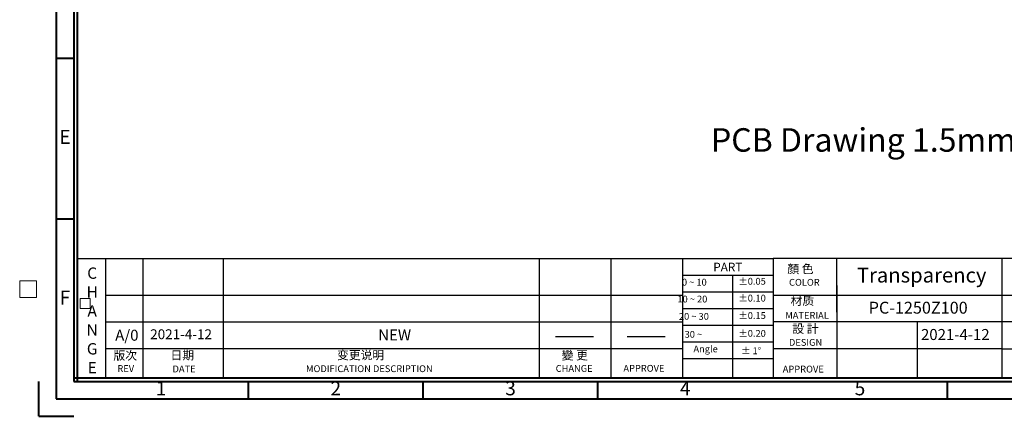
# Model space of a CAD drawing. Units: millimetres. Extents: x -201 to 920, y 274 to 594.
# Drawn here: x -201 to 50, y 278 to 379 of the extents above; entities that cross this region are included whole.
import ezdxf
from ezdxf.enums import TextEntityAlignment as Align

# ---------------------------------------------------------------- set-up
doc = ezdxf.new("R2010")
doc.units = ezdxf.units.MM
doc.layers.get('0').update_dxf_attribs({"lineweight": 40})
doc.layers.add('dim', color=82, linetype='Continuous', lineweight=18)
doc.layers.add('图层1', color=7, linetype='Continuous')
doc.styles.add('ISO Proportional', font='isocp', dxfattribs={"bigfont": 'hztxt.shx'})
doc.styles.add('ROMANS', font='romans.shx', dxfattribs={"bigfont": 'hztxt.shx'})
doc.styles.get("Standard").update_dxf_attribs({"font": 'simsun.ttc'})

msp = doc.modelspace()

# ---------------------------------------------------------------- linework, layer by layer
for p, q in [((-187.588, 533.972), (-187.588, 287.001)), ((-186.697, 533.972), (-186.697, 287.001)), ((-187.588, 369.473), (-192.046, 369.473)), ((-187.588, 328.46), (-192.046, 328.46)), ((-196.504, 278.085), (-196.504, 287.001)), ((-187.588, 287.893), (169.048, 287.893)), ((-187.588, 287.001), (169.048, 287.001)), ((-143.009, 282.543), (-143.009, 287.001)), ((-98.429, 282.543), (-98.429, 287.001)), ((-53.85, 282.543), (-53.85, 287.001)), ((35.309, 282.543), (35.309, 287.001)), ((-53.85, 282.543), (35.309, 282.543)), ((-196.504, 278.085), (-187.588, 278.085))]:
    msp.add_line(p, q)
msp.add_lwpolyline([(-192.046, 282.543), (173.506, 282.543), (173.506, 538.43), (-192.046, 538.43)], close=True)
at = {"layer": 'dim', "ltscale": 0.05}
for p, q in [((-185.943, 308.194), (-183.393, 308.194)), ((-183.393, 308.194), (-183.393, 305.644))]:
    msp.add_line(p, q, dxfattribs=at)
for points in [[(-201.374, 312.683), (-197.124, 312.683), (-197.124, 308.433), (-201.374, 308.433)], [(-185.943, 308.194), (-183.393, 308.194), (-183.393, 305.644), (-185.943, 305.644)]]:
    msp.add_lwpolyline(points, close=True, dxfattribs=at)
at = {"layer": '图层1'}
for p, q in [((-186.697, 318.404), (-9.097, 318.404)), ((-186.697, 287.893), (-186.697, 318.404)), ((-179.495, 318.404), (-179.495, 287.893)), ((-169.932, 318.404), (-169.932, 287.893)), ((-149.473, 318.404), (-149.473, 287.893)), ((-68.849, 318.404), (-68.849, 287.893)), ((-50.563, 318.404), (-50.563, 287.893)), ((-32.276, 318.404), (-32.276, 287.893)), ((168.156, 318.404), (-9.097, 318.404)), ((-9.097, 318.404), (-9.097, 287.893)), ((-9.097, 318.404), (-9.097, 287.893)), ((49.17, 318.404), (49.17, 288.532)), ((49.17, 318.404), (49.17, 287.893)), ((-32.276, 314.147), (-9.097, 314.147)), ((-19.527, 314.147), (-19.527, 287.893)), ((7.129, 311.531), (7.129, 287.893)), ((-32.276, 309.889), (-9.097, 309.889)), ((-35.445, 308.969), (-179.495, 308.969)), ((69.666, 308.969), (-9.097, 308.969)), ((-32.276, 305.631), (-9.097, 305.631)), ((-32.276, 302.122), (-179.495, 302.122)), ((69.666, 302.184), (-9.097, 302.184)), ((-32.276, 301.373), (-9.097, 301.373)), ((-32.276, 297.116), (-9.097, 297.116)), ((-32.276, 295.276), (-179.495, 295.276)), ((49.17, 295.358), (-9.097, 295.358)), ((-32.276, 292.86), (-9.097, 292.86)), ((168.156, 287.893), (-186.697, 287.893)), ((168.156, 287.893), (-186.697, 287.893)), ((49.17, 287.893), (-9.097, 287.893))]:
    msp.add_line(p, q, dxfattribs=at)
at = {"layer": '图层1', "ltscale": 0.1}
for p, q in [((7.129, 304.705), (7.129, 318.404)), ((-32.276, 308.969), (-56.573, 308.969)), ((27.685, 287.893), (27.685, 302.184)), ((49.17, 295.358), (69.666, 295.358))]:
    msp.add_line(p, q, dxfattribs=at)
at = {"layer": '图层1', "ltscale": 0.05}
for p, q in [((-64.653, 298.469), (-54.983, 298.469)), ((-46.366, 298.469), (-36.697, 298.469))]:
    msp.add_line(p, q, dxfattribs=at)

# ---------------------------------------------------------------- texts
at = {"style": 'ISO Proportional'}
for s, p in [('E', (-189.817, 348.967)), ('F', (-189.817, 307.954)), ('1', (-165.298, 284.772)), ('2', (-120.719, 284.772)), ('3', (-76.139, 284.772)), ('4', (-31.56, 284.772)), ('5', (13.02, 284.772))]:
    msp.add_text(s, height=3.566, dxfattribs=at).set_placement(p, align=Align.MIDDLE)
at = {"layer": 'dim', "color": 0, "ltscale": 0.05, "insert": (-25.016, 351.652), "char_height": 6, "attachment_point": 1}
msp.add_mtext('PCB Drawing 1.5mm thickness', dxfattribs=at)
at = {"layer": '图层1', "color": 2, "style": 'ROMANS'}
for s, p in [(' 0 ~ 10', (-32.944, 311.465)), ('%%p0.05', (-17.991, 311.697)), ('%%p0.10', (-17.991, 307.392)), (' 10 ~ 20', (-34.1, 307.16)), (' 20 ~ 30', (-33.713, 302.723)), ('%%p0.15', (-17.991, 302.955)), ('30 ~', (-31.73, 298.153)), ('%%p0.20', (-17.991, 298.385)), ('Angle', (-29.478, 294.425)), ('%%p 1%%d', (-17.284, 293.948))]:
    msp.add_text(s, height=1.7385, dxfattribs=at).set_placement(p)
at = {"layer": '图层1', "attachment_point": 1, "style": 'ROMANS'}
for s, insert, char_height, width in [('{\\C2;PART}', (-24.42, 317.302), 2.202, 29.3168), ('{\\Fromans.shx|c134;\\C2;COLOR}', (-5.086, 313.171), 1.73846, 13.89378), ('{\\C2;MATERIAL\\f??|b0|i0|c134|p6; }', (-6.056, 304.728), 1.73846, 13.89378), ('{\\C2;DESIGN}', (-5.107, 297.83), 1.73846, 13.89374), ('{\\C2;MODIFICATION DESCRIPTION}', (-128.335, 291.113), 1.73846, 36.46685), ('{\\C2;CHANGE}', (-64.622, 291.178), 1.73846, 36.46685), ('{\\C2;APPROVE}', (-47.346, 291.213), 1.73846, 36.46685), ('{\\C2;APPROVE}', (-6.689, 291.01), 1.73846, 13.89378)]:
    msp.add_mtext(s, dxfattribs=dict(at, insert=insert, char_height=char_height, width=width))
at = {"layer": '图层1', "char_height": 2.202, "attachment_point": 1}
for s, insert in [('{\\fSimSun|b0|i0;\\C2; 顏 色}', (-6.181, 316.824)), ('{\\fSimSun|b0|i0;\\C2;設 計}', (-4.246, 301.565)), ('{\\fSimSun|b0|i0;\\C2;變 更}', (-63.087, 294.766))]:
    msp.add_mtext(s, dxfattribs=dict(at, insert=insert))
at = {"layer": '图层1'}
for s, insert, char_height, width, attachment_point in [('{\\Fromans|c0;\\C2;C\\Fromans|c134;\\P\\Fromans|c0;H\\Fromans|c134;\\P\\Fromans|c0;A\\Fromans|c134;\\P\\Fromans|c0;N\\Fromans|c134;\\P\\Fromans|c0;G\\Fromans|c134;\\P\\Fromans|c0;E}', (-182.878, 302.572), 2.89743, 8.11286, 5), ('Transparency', (12.225, 316.043), 3.78967, 18.52212, 1), ('PC-1250Z100', (15.241, 307.338), 3.03173, 14.8177, 1), ('{\\fArial|b0|i0|c0|p32;A/0}', (-177.005, 300.192), 2.80252, 1.14761, 1), ('2021-4-12', (-168.073, 300.305), 2.5223, 19.71103, 1), ('NEW', (-109.894, 300.258), 2.8025, 12.35349, 1), ('2021-4-12', (28.584, 300.378), 2.8025, 18.52212, 1)]:
    msp.add_mtext(s, dxfattribs=dict(at, insert=insert, char_height=char_height, width=width, attachment_point=attachment_point))
at = {"layer": '图层1', "char_height": 2.202, "attachment_point": 1, "style": 'ROMANS'}
for s, insert in [('{\\C2;材质}', (-4.687, 308.709)), ('{\\C2;变更说明}', (-120.403, 294.827))]:
    msp.add_mtext(s, dxfattribs=dict(at, insert=insert))
at = {"layer": '图层1', "color": 6, "char_height": 2.202, "attachment_point": 1}
for s, insert in [('{\\fSimSun|b0|i0;\\C2;版次}', (-177.45, 294.727)), ('{\\fSimSun|b0|i0;\\C2;日期}', (-162.901, 294.779))]:
    msp.add_mtext(s, dxfattribs=dict(at, insert=insert))
at = {"layer": '图层1', "color": 6, "char_height": 1.7385, "width": 13.89378, "attachment_point": 1, "style": 'ROMANS'}
for s, insert in [('{\\C2;REV}', (-176.449, 291.15)), ('{\\C2;DATE}', (-162.378, 291.056))]:
    msp.add_mtext(s, dxfattribs=dict(at, insert=insert))

doc.saveas('drawing.dxf')
